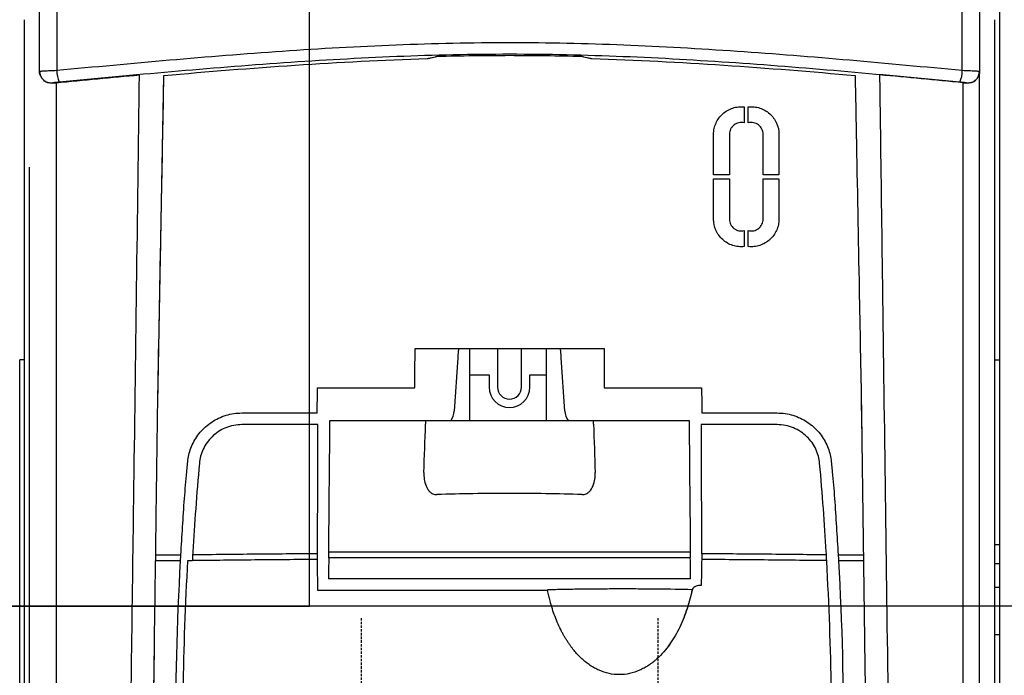
# Model space of a CAD drawing. Units: millimetres. Extents: x -3402 to 8400, y -2 to 6340.
# Drawn here: x 1952 to 2051, y 4179 to 4245 of the extents above; entities that cross this region are included whole.
import ezdxf
from ezdxf.enums import TextEntityAlignment as Align

# ---------------------------------------------------------------- set-up
doc = ezdxf.new("R2010")
doc.units = ezdxf.units.MM
doc.header["$MEASUREMENT"] = 0
doc.linetypes.add('DASHED2', pattern=[0.375, 0.25, -0.125])
for name, color, linetype, lineweight in [('2DE_OBJ_LAMEL-APP', 130, 'Continuous', 25), ('2DE_OBJ_Lamel-DISTR', 255, 'Continuous', 18), ('2DE_TXTNUM', 11, 'Continuous', 9)]:
    doc.layers.add(name, color=color, linetype=linetype, lineweight=lineweight)
doc.layers.add('2DE_TXTPAR', color=41, linetype='Continuous')
doc.layers.add('Zaciski', color=30, linetype='DASHED2')
doc.layers.add('LAM_MONT', color=1, linetype='Continuous', plot=False)
doc.styles.add('CP_ATTR', font='ARIAL.TTF')
doc.styles.add('CP_ELATT', font='ARIAL.TTF')

# ---------------------------------------------------------------- blocks, each defined once
blk = doc.blocks.new('2dlam_73-81005-07_zn872ge')
at = {"layer": 'LAM_MONT'}
blk.add_lwpolyline([(0, 155), (1507, 155), (1507, 215), (0, 215)], close=True, dxfattribs=at)
at = {"linetype": 'ByBlock', "style": 'CP_ATTR', "flags": 9}
for tag, p in [('ORDER-NO', (1.778, -29.403)), ('PRODUCER', (1.778, -29.404)), ('NUMBER', (1.779, -29.399)), ('GROUP', (1.779, -29.4)), ('ARTICLE', (1.779, -29.401)), ('NAME', (1.78, -29.397)), ('CHARACTER', (1.792, -29.401)), ('TAG', (1.794, -29.397)), ('VOLTAGE', (1.796, -29.404)), ('POWER', (1.797, -29.403)), ('OTHER', (1.798, -29.399))]:
    blk.add_attdef(tag, text='', height=0.0005, dxfattribs=at).set_placement(p, align=Align.MIDDLE_LEFT)
blk = doc.blocks.new('2dlam_73-81660-07_awrsfp')
at = {"layer": 'LAM_MONT'}
blk.add_lwpolyline([(100, -147.369), (100, -272.369), (160, -272.369), (160, -147.369)], dxfattribs=at)
at = {"linetype": 'ByBlock', "style": 'CP_ATTR', "flags": 9}
for tag, p in [('NAME', (-0.092, -0.018)), ('NUMBER', (-0.092, -0.018)), ('GROUP', (-0.092, -0.018)), ('ARTICLE', (-0.092, -0.018)), ('TEMPERATURE', (-0.092, -0.018)), ('FLOW', (-0.092, -0.018)), ('CHARACTER', (-0.092, -0.018)), ('PRODUCT-TYPE', (-0.092, -0.019)), ('ORDER-NO', (-0.092, -0.019)), ('PRODUCER', (-0.092, -0.019)), ('PN', (-0.091, -0.018)), ('OTHER', (-0.091, -0.018)), ('DN', (-0.091, -0.019)), ('VOLTAGE', (-0.091, -0.019)), ('POWER', (-0.091, -0.019))]:
    blk.add_attdef(tag, text='', height=0.00005, dxfattribs=at).set_placement(p, align=Align.MIDDLE_LEFT)
blk = doc.blocks.new('2dapa_ars26v_apa-04_f6p1x6k')
for p, q in [((49.5, 276.878), (49.5, -240.122)), ((-49, -85.658), (-49, 89.247)), ((49, 89.247), (49, -85.651)), ((7.237, 85.555), (8.218, 85.334)), ((-35.551, 50.575), (-34.923, 83.616)), ((47.5, -35.516), (47.5, 83.978)), ((-46.728, 82.925), (-46.728, 82.925)), ((-45.828, 82.884), (-45.828, 16.044)), ((45.827, 16.044), (45.827, 82.884)), ((46.728, 82.925), (46.728, 82.925)), ((-48.5, -34.751), (-48.5, 74.342)), ((-5.16, 56.02), (-5.211, 55.299)), ((-4, 48.786), (-4, 56.021)), ((-1.217, 56.021), (-1.217, 52.128)), ((1.216, 52.128), (1.216, 56.021)), ((3.748, 48.786), (3.748, 56.021)), ((5.21, 55.299), (5.16, 56.02)), ((-49, 54.878), (-49.5, 54.878)), ((-49.5, -55.122), (-49.5, 54.878)), ((-5.225, 55.099), (-5.6, 49.702)), ((-5.211, 55.299), (-5.225, 55.099)), ((5.224, 55.099), (5.21, 55.299)), ((5.6, 49.702), (5.224, 55.099)), ((49, 54.878), (49.5, 54.878)), ((49.5, 54.878), (49.5, -55.122)), ((-4, 53.37), (-2.063, 53.37)), ((-2.063, 53.37), (-2.058, 53.371)), ((-2.058, 53.371), (-2.058, 52.128)), ((2.058, 52.128), (2.058, 53.371)), ((2.058, 53.371), (2.063, 53.37)), ((2.063, 53.37), (3.748, 53.37)), ((35.55, 50.575), (35.594, 47.314)), ((18.149, 48.739), (18.149, 48.738)), ((49, 36.213), (49.5, 36.213)), ((-32.496, 34.594), (-32.525, 34.595)), ((49.5, 34.281), (49, 34.281)), ((49, 31.92), (49.5, 31.92)), ((49.5, 27.09), (49, 27.09)), ((-35.945, 21.244), (-35.885, 25.652)), ((15, 24.781), (15, 24.794))]:
    blk.add_line(p, q)
at = {"flags": 128}
blk.add_lwpolyline([(-8.219, 85.334), (-8.049, 85.372), (-7.238, 85.555)], dxfattribs=at)
for centre, radius, start, end in [((-46.3, 84.046), 1.2, 180.01981, 275.15914), ((-43.045, 84.104), 2.711, 179.31447, 205.37639), ((43.045, 84.104), 2.711, 334.62361, 0.68553), ((46.3, 84.046), 1.2, 264.84086, 359.98019), ((0, 52.128), 2.058, 180, 0), ((0, 52.128), 1.217, 180, 0), ((-5.987, 48.452), 2.5, 173.27667, 181.55364), ((5.987, 48.452), 2.5, 358.44636, 6.72333), ((-33.334, 13.957), 20.654, 86.43871, 87.67696)]:
    blk.add_arc(centre, radius, start, end)
for centre, major_axis, start_param, end_param in [((-7.596, 49.844), (-0.26, 1.991), 3.997634, 4.512484), ((7.595, 49.844), (-0.26, -1.991), 4.912294, 5.418554)]:
    blk.add_ellipse(centre, major_axis=major_axis, ratio=0.99613, start_param=start_param, end_param=end_param)
for points, knots in [([(-47.5, 84.046), (-47.5, 85.941), (-47.5, 87.837), (-47.5, 89.733), (-47.5, 92.086), (-47.5, 94.44), (-47.5, 96.794), (-47.5, 100.365), (-47.5, 103.937), (-47.5, 107.508), (-47.5, 108.143), (-47.5, 108.778), (-47.5, 109.413)], [0.00125219, 0.00125219, 0.00125219, 0.00125219, 0.00693914, 0.00693914, 0.00693914, 0.014, 0.014, 0.014, 0.02471482, 0.02471482, 0.02471482, 0.02661956, 0.02661956, 0.02661956, 0.02661956]), ([(47.5, 109.413), (47.5, 108.778), (47.5, 108.143), (47.5, 107.508), (47.5, 103.937), (47.5, 100.365), (47.5, 96.794), (47.5, 94.44), (47.5, 92.086), (47.5, 89.733), (47.5, 87.837), (47.5, 85.941), (47.5, 84.046)], [0.00138044, 0.00138044, 0.00138044, 0.00138044, 0.00328518, 0.00328518, 0.00328518, 0.014, 0.014, 0.014, 0.02106086, 0.02106086, 0.02106086, 0.02674781, 0.02674781, 0.02674781, 0.02674781]), ([(-45.757, 84.136), (-38.168, 84.854), (-30.576, 85.557), (-19.124, 86.345), (-15.3, 86.562), (-7.642, 86.867), (-3.807, 86.953), (1.957, 86.952), (3.882, 86.93), (7.721, 86.848), (9.637, 86.788), (15.376, 86.558), (19.189, 86.34), (30.605, 85.554), (38.182, 84.853), (45.756, 84.136)], [0, 0, 0, 0, 0.25, 0.25, 0.375, 0.375, 0.5, 0.5, 0.5625, 0.5625, 0.625, 0.625, 0.75, 0.75, 1, 1, 1, 1]), ([(45.495, 82.942), (37.963, 83.654), (30.43, 84.353), (19.08, 85.139), (15.288, 85.358), (9.582, 85.588), (7.677, 85.648), (3.86, 85.731), (1.946, 85.753), (-3.785, 85.754), (-7.598, 85.667), (-15.212, 85.362), (-19.015, 85.143), (-30.401, 84.356), (-37.95, 83.656), (-45.495, 82.942)], [0, 0, 0, 0, 0.25, 0.25, 0.375, 0.375, 0.4375, 0.4375, 0.5, 0.5, 0.625, 0.625, 0.75, 0.75, 1, 1, 1, 1]), ([(-7.313, 85.548), (-4.877, 85.613), (-2.439, 85.649), (2.439, 85.649), (4.876, 85.613), (7.313, 85.548)], [0, 0, 0, 0, 0.5, 0.5, 1, 1, 1, 1]), ([(-8.317, 85.321), (-8.272, 85.332), (-8.226, 85.342), (-8.181, 85.353), (-7.95, 85.405), (-7.719, 85.457), (-7.488, 85.509), (-7.453, 85.517), (-7.418, 85.525), (-7.383, 85.532), (-7.36, 85.538), (-7.336, 85.543), (-7.313, 85.548)], [0.000211804, 0.000211804, 0.000211804, 0.000211804, 0.001, 0.001, 0.001, 0.005, 0.005, 0.005, 0.005604576, 0.005604576, 0.005604576, 0.006008201, 0.006008201, 0.006008201, 0.006008201]), ([(-7.232, 85.559), (-7.236, 85.557), (-7.261, 85.546), (-7.289, 85.548), (-7.312, 85.548), (-7.313, 85.548)], [0, 0, 0, 0, 0.173306, 0.964147, 1, 1, 1, 1]), ([(7.231, 85.559), (7.236, 85.557), (7.261, 85.546), (7.289, 85.548), (7.312, 85.548), (7.313, 85.548)], [0, 0, 0, 0, 0.174499, 0.96411, 1, 1, 1, 1]), ([(7.313, 85.548), (7.371, 85.535), (7.428, 85.522), (7.486, 85.509), (7.717, 85.457), (7.948, 85.405), (8.179, 85.353), (8.225, 85.342), (8.271, 85.332), (8.317, 85.321)], [0, 0, 0, 0, 0.001, 0.001, 0.001, 0.005, 0.005, 0.005, 0.005796506, 0.005796506, 0.005796506, 0.005796506]), ([(-47.5, 84.046), (-47.5, 84.049), (-47.456, 84.054), (-47.329, 84.063), (-47.276, 84.067), (-47.152, 84.074), (-47.082, 84.078), (-46.922, 84.086), (-46.834, 84.091), (-46.647, 84.1), (-46.546, 84.104), (-46.226, 84.118), (-45.997, 84.127), (-45.757, 84.136)], [0, 0, 0, 0, 0.25, 0.25, 0.375, 0.375, 0.5, 0.5, 0.625, 0.625, 0.75, 0.75, 1, 1, 1, 1]), ([(-47.407, 83.632), (-47.442, 83.698), (-47.5, 83.808), (-47.5, 83.928), (-47.5, 83.976), (-47.5, 83.978)], [0, 0, 0, 0, 0.590063, 0.985034, 1, 1, 1, 1]), ([(-38.233, 21.31), (-38.218, 22.454), (-38.203, 23.599), (-38.187, 24.743), (-38.115, 30.076), (-38.043, 35.409), (-37.972, 40.742), (-37.779, 55.053), (-37.586, 69.364), (-37.393, 83.676)], [0.00056632, 0.00056632, 0.00056632, 0.00056632, 0.004, 0.004, 0.004, 0.02, 0.02, 0.02, 0.06293794, 0.06293794, 0.06293794, 0.06293794]), ([(-35.551, 50.576), (-35.545, 50.905), (-35.539, 51.234), (-35.532, 51.564), (-35.507, 52.88), (-35.482, 54.197), (-35.457, 55.513), (-35.357, 60.78), (-35.257, 66.046), (-35.157, 71.312), (-35.079, 75.413), (-35.002, 79.513), (-34.924, 83.614)], [0, 0, 0, 0, 0.001, 0.001, 0.001, 0.005, 0.005, 0.005, 0.021, 0.021, 0.021, 0.03345773, 0.03345773, 0.03345773, 0.03345773]), ([(34.923, 83.614), (34.93, 83.285), (34.936, 82.956), (34.942, 82.626), (34.967, 81.31), (34.992, 79.993), (35.017, 78.677), (35.117, 73.41), (35.217, 68.144), (35.317, 62.877), (35.395, 58.777), (35.473, 54.677), (35.551, 50.576)], [0, 0, 0, 0, 0.001, 0.001, 0.001, 0.005, 0.005, 0.005, 0.021, 0.021, 0.021, 0.03345773, 0.03345773, 0.03345773, 0.03345773]), ([(37.393, 83.676), (37.411, 82.342), (37.429, 81.009), (37.447, 79.676), (37.519, 74.343), (37.59, 69.01), (37.662, 63.678), (37.853, 49.555), (38.043, 35.432), (38.233, 21.31)], [0, 0, 0, 0, 0.004, 0.004, 0.004, 0.02, 0.02, 0.02, 0.06237162, 0.06237162, 0.06237162, 0.06237162]), ([(45.756, 84.136), (45.997, 84.127), (46.228, 84.118), (46.546, 84.104), (46.648, 84.099), (46.836, 84.091), (46.922, 84.086), (47.081, 84.078), (47.153, 84.074), (47.276, 84.067), (47.329, 84.063), (47.456, 84.054), (47.5, 84.049), (47.5, 84.046)], [0, 0, 0, 0, 0.25, 0.25, 0.375, 0.375, 0.5, 0.5, 0.625, 0.625, 0.75, 0.75, 1, 1, 1, 1]), ([(47.5, 83.978), (47.5, 83.976), (47.5, 83.928), (47.499, 83.808), (47.441, 83.698), (47.407, 83.632)], [0, 0, 0, 0, 0.014966, 0.409937, 1, 1, 1, 1]), ([(-46.193, 82.848), (-46.326, 82.848), (-46.591, 82.849), (-46.896, 82.962), (-47.014, 83.078), (-47.062, 83.125)], [0, 0, 0, 0, 0.375143, 0.747895, 1, 1, 1, 1]), ([(-45.495, 82.942), (-45.687, 82.924), (-45.866, 82.904), (-46.12, 82.871), (-46.193, 82.858), (-46.193, 82.851)], [0, 0, 0, 0, 0.5, 0.5, 1, 1, 1, 1]), ([(46.192, 82.851), (46.192, 82.858), (46.12, 82.871), (45.865, 82.904), (45.687, 82.924), (45.495, 82.942)], [0, 0, 0, 0, 0.5, 0.5, 1, 1, 1, 1]), ([(47.062, 83.125), (47.014, 83.078), (46.895, 82.962), (46.591, 82.849), (46.325, 82.848), (46.192, 82.848)], [0, 0, 0, 0, 0.252105, 0.624857, 1, 1, 1, 1]), ([(20.621, 77.668), (20.621, 77.866), (20.642, 78.059), (20.723, 78.439), (20.785, 78.628), (20.945, 78.984), (21.042, 79.152), (21.273, 79.468), (21.406, 79.614), (21.696, 79.874), (21.856, 79.989), (22.197, 80.184), (22.375, 80.263), (22.747, 80.383), (22.942, 80.424), (23.332, 80.464), (23.528, 80.464), (23.725, 80.443)], [0, 0, 0, 0, 0.125, 0.125, 0.25, 0.25, 0.375, 0.375, 0.5, 0.5, 0.625, 0.625, 0.75, 0.75, 0.875, 0.875, 1, 1, 1, 1]), ([(23.725, 80.443), (23.725, 80.17), (23.725, 79.898), (23.725, 79.626), (23.725, 79.36), (23.725, 79.093), (23.725, 78.826)], [0, 0, 0, 0, 0.000820479, 0.000820479, 0.000820479, 0.001625709, 0.001625709, 0.001625709, 0.001625709]), ([(24.126, 80.443), (24.321, 80.464), (24.52, 80.464), (24.908, 80.424), (25.098, 80.384), (25.471, 80.265), (25.652, 80.185), (25.991, 79.992), (26.151, 79.877), (26.444, 79.615), (26.575, 79.47), (26.806, 79.155), (26.906, 78.983), (27.145, 78.45), (27.229, 78.06), (27.229, 77.668)], [0, 0, 0, 0, 0.125, 0.125, 0.25, 0.25, 0.375, 0.375, 0.5, 0.5, 0.625, 0.625, 0.75, 0.75, 1, 1, 1, 1]), ([(24.126, 78.826), (24.126, 79.095), (24.126, 79.363), (24.126, 79.632), (24.126, 79.902), (24.126, 80.172), (24.126, 80.443)], [0, 0, 0, 0, 0.00081075, 0.00081075, 0.00081075, 0.00162571, 0.00162571, 0.00162571, 0.00162571]), ([(23.725, 78.826), (23.546, 78.872), (23.359, 78.876), (23.092, 78.821), (23.004, 78.792), (22.838, 78.716), (22.761, 78.669), (22.616, 78.557), (22.551, 78.494), (22.436, 78.354), (22.386, 78.276), (22.266, 78.033), (22.223, 77.852), (22.223, 77.668)], [0, 0, 0, 0, 0.25, 0.25, 0.375, 0.375, 0.5, 0.5, 0.625, 0.625, 0.75, 0.75, 1, 1, 1, 1]), ([(25.627, 77.668), (25.627, 77.76), (25.617, 77.849), (25.576, 78.026), (25.545, 78.113), (25.425, 78.357), (25.306, 78.503), (25.017, 78.725), (24.847, 78.803), (24.488, 78.876), (24.303, 78.872), (24.126, 78.826)], [0, 0, 0, 0, 0.125, 0.125, 0.25, 0.25, 0.5, 0.5, 0.75, 0.75, 1, 1, 1, 1]), ([(22.223, 73.583), (21.95, 73.583), (21.677, 73.583), (21.403, 73.583), (21.143, 73.583), (20.882, 73.583), (20.621, 73.583)], [0, 0, 0, 0, 0.000822308, 0.000822308, 0.000822308, 0.001606548, 0.001606548, 0.001606548, 0.001606548]), ([(20.621, 73.184), (20.879, 73.184), (21.137, 73.184), (21.395, 73.184), (21.671, 73.184), (21.947, 73.184), (22.223, 73.184)], [0, 0, 0, 0, 0.000775911, 0.000775911, 0.000775911, 0.001606546, 0.001606546, 0.001606546, 0.001606546]), ([(27.229, 73.583), (26.954, 73.583), (26.679, 73.583), (26.404, 73.583), (26.145, 73.583), (25.886, 73.583), (25.627, 73.583)], [0, 0, 0, 0, 0.000828909, 0.000828909, 0.000828909, 0.001609234, 0.001609234, 0.001609234, 0.001609234]), ([(25.627, 73.184), (25.883, 73.184), (26.138, 73.184), (26.394, 73.184), (26.672, 73.184), (26.951, 73.184), (27.229, 73.184)], [0, 0, 0, 0, 0.000769707, 0.000769707, 0.000769707, 0.001609233, 0.001609233, 0.001609233, 0.001609233]), ([(23.724, 66.324), (23.528, 66.303), (23.328, 66.303), (22.935, 66.344), (22.743, 66.385), (22.368, 66.506), (22.185, 66.588), (21.845, 66.784), (21.685, 66.901), (21.393, 67.165), (21.263, 67.31), (21.035, 67.625), (20.937, 67.797), (20.703, 68.326), (20.621, 68.711), (20.621, 69.098)], [0, 0, 0, 0, 0.125, 0.125, 0.25, 0.25, 0.375, 0.375, 0.5, 0.5, 0.625, 0.625, 0.75, 0.75, 1, 1, 1, 1]), ([(22.223, 69.098), (22.223, 69.008), (22.233, 68.919), (22.273, 68.745), (22.303, 68.658), (22.422, 68.415), (22.539, 68.269), (22.755, 68.101), (22.835, 68.052), (23.001, 67.975), (23.088, 67.947), (23.361, 67.89), (23.547, 67.895), (23.725, 67.94)], [0, 0, 0, 0, 0.125, 0.125, 0.25, 0.25, 0.5, 0.5, 0.625, 0.625, 0.75, 0.75, 1, 1, 1, 1]), ([(27.229, 69.098), (27.229, 68.902), (27.208, 68.709), (27.128, 68.331), (27.067, 68.145), (26.91, 67.791), (26.814, 67.624), (26.587, 67.311), (26.455, 67.164), (26.025, 66.775), (25.678, 66.572), (25.118, 66.388), (24.922, 66.345), (24.525, 66.303), (24.326, 66.303), (24.125, 66.324)], [0, 0, 0, 0, 0.125, 0.125, 0.25, 0.25, 0.375, 0.375, 0.5, 0.5, 0.75, 0.75, 0.875, 0.875, 1, 1, 1, 1]), ([(24.125, 67.94), (24.307, 67.894), (24.497, 67.891), (24.766, 67.948), (24.854, 67.978), (25.019, 68.055), (25.097, 68.102), (25.24, 68.215), (25.304, 68.278), (25.418, 68.418), (25.467, 68.495), (25.585, 68.736), (25.627, 68.916), (25.627, 69.098)], [0, 0, 0, 0, 0.25, 0.25, 0.375, 0.375, 0.5, 0.5, 0.625, 0.625, 0.75, 0.75, 1, 1, 1, 1]), ([(23.725, 67.94), (23.725, 67.634), (23.725, 67.328), (23.725, 67.022), (23.725, 66.789), (23.724, 66.557), (23.724, 66.324)], [0, 0, 0, 0, 0.00094808, 0.00094808, 0.00094808, 0.00167085, 0.00167085, 0.00167085, 0.00167085]), ([(24.125, 66.324), (24.125, 66.561), (24.125, 66.798), (24.125, 67.035), (24.125, 67.336), (24.125, 67.638), (24.125, 67.94)], [0, 0, 0, 0, 0.000735882, 0.000735882, 0.000735882, 0.001670861, 0.001670861, 0.001670861, 0.001670861]), ([(-9.548, 56.02), (-6.366, 56.021), (-3.183, 56.021), (3.183, 56.021), (6.366, 56.021), (9.548, 56.02)], [0, 0, 0, 0, 0.5, 0.5, 1, 1, 1, 1]), ([(-35.886, 25.639), (-35.818, 30.668), (-35.721, 37.888), (-35.61, 46.2), (-35.566, 49.484), (-35.551, 50.576)], [0, 0, 0, 0, 0.604979, 0.8686, 1, 1, 1, 1]), ([(-32.852, 40.882), (-32.772, 41.767), (-32.691, 42.663), (-32.589, 43.795), (-32.569, 44.022), (-32.528, 44.478), (-32.51, 44.706), (-32.435, 45.162), (-32.383, 45.39), (-32.246, 45.845), (-32.16, 46.074), (-31.958, 46.521), (-31.841, 46.738), (-31.575, 47.16), (-31.426, 47.366), (-30.928, 47.955), (-30.54, 48.304), (-29.649, 48.894), (-29.164, 49.123), (-28.12, 49.438), (-27.587, 49.516), (-27.043, 49.516)], [0, 0, 0, 0, 0.25, 0.25, 0.3125, 0.3125, 0.375, 0.375, 0.4375, 0.4375, 0.5, 0.5, 0.5625, 0.5625, 0.625, 0.625, 0.75, 0.75, 0.875, 0.875, 1, 1, 1, 1]), ([(27.043, 49.516), (27.587, 49.516), (28.12, 49.438), (29.164, 49.123), (29.648, 48.894), (30.54, 48.304), (30.928, 47.955), (31.425, 47.366), (31.575, 47.16), (31.841, 46.738), (31.957, 46.521), (32.16, 46.074), (32.245, 45.845), (32.382, 45.39), (32.435, 45.162), (32.509, 44.706), (32.528, 44.478), (32.569, 44.022), (32.589, 43.795), (32.691, 42.663), (32.772, 41.767), (32.852, 40.882)], [0, 0, 0, 0, 0.125, 0.125, 0.25, 0.25, 0.375, 0.375, 0.4375, 0.4375, 0.5, 0.5, 0.5625, 0.5625, 0.625, 0.625, 0.6875, 0.6875, 0.75, 0.75, 1, 1, 1, 1]), ([(-27.043, 48.335), (-27.325, 48.335), (-27.603, 48.308), (-28.151, 48.201), (-28.425, 48.119), (-28.94, 47.909), (-29.185, 47.78), (-29.647, 47.478), (-29.86, 47.307), (-30.244, 46.936), (-30.418, 46.732), (-30.72, 46.307), (-30.848, 46.086), (-31.063, 45.627), (-31.149, 45.389), (-31.276, 44.914), (-31.319, 44.674), (-31.34, 44.432)], [0, 0, 0, 0, 0.125, 0.125, 0.25, 0.25, 0.375, 0.375, 0.5, 0.5, 0.625, 0.625, 0.75, 0.75, 0.875, 0.875, 1, 1, 1, 1]), ([(-19.37, 48.336), (-19.86, 48.336), (-20.349, 48.336), (-20.838, 48.336), (-21.528, 48.336), (-22.218, 48.336), (-22.908, 48.336), (-23.598, 48.335), (-24.287, 48.335), (-24.976, 48.335), (-25.665, 48.335), (-26.354, 48.335), (-27.043, 48.335)], [0.000510089, 0.000510089, 0.000510089, 0.000510089, 0.001981588, 0.001981588, 0.001981588, 0.004057588, 0.004057588, 0.004057588, 0.006133584, 0.006133584, 0.006133584, 0.008209263, 0.008209263, 0.008209263, 0.008209263]), ([(-19.416, 35.319), (-19.399, 37.352), (-19.387, 39.456), (-19.372, 43.803), (-19.371, 46.04), (-19.37, 48.336)], [0, 0, 0, 0, 0.5, 0.5, 1, 1, 1, 1]), ([(-18.153, 48.378), (-18.152, 48.49), (-18.151, 48.582), (-18.15, 48.708), (-18.15, 48.741), (-18.15, 48.739)], [0, 0, 0, 0, 0.5, 0.5, 1, 1, 1, 1]), ([(-8.469, 48.745), (-8.27, 48.745), (-8.076, 48.746), (-7.817, 48.748), (-7.734, 48.748), (-7.586, 48.75), (-7.519, 48.751), (-7.459, 48.752)], [0, 0, 0, 0, 0.5, 0.5, 0.75, 0.75, 1, 1, 1, 1]), ([(-7.459, 48.752), (-5.728, 48.752), (-3.997, 48.752), (-2.266, 48.752), (-0.42, 48.752), (1.426, 48.752), (3.271, 48.752), (4.667, 48.752), (6.063, 48.752), (7.459, 48.752)], [0.00034116, 0.00034116, 0.00034116, 0.00034116, 0.00553444, 0.00553444, 0.00553444, 0.01107138, 0.01107138, 0.01107138, 0.01525885, 0.01525885, 0.01525885, 0.01525885]), ([(7.459, 48.752), (7.579, 48.75), (7.731, 48.748), (7.99, 48.746), (8.083, 48.746), (8.272, 48.745), (8.37, 48.745), (8.469, 48.745)], [0, 0, 0, 0, 0.5, 0.5, 0.75, 0.75, 1, 1, 1, 1]), ([(18.149, 48.739), (18.149, 48.741), (18.149, 48.708), (18.151, 48.582), (18.151, 48.49), (18.152, 48.378)], [0, 0, 0, 0, 0.5, 0.5, 1, 1, 1, 1]), ([(19.37, 48.336), (19.37, 46.04), (19.371, 43.805), (19.386, 39.457), (19.398, 37.353), (19.415, 35.319)], [0, 0, 0, 0, 0.5, 0.5, 1, 1, 1, 1]), ([(27.042, 48.335), (26.354, 48.335), (25.665, 48.335), (24.976, 48.335), (24.287, 48.335), (23.597, 48.335), (22.908, 48.336), (22.218, 48.336), (21.528, 48.336), (20.838, 48.336), (20.349, 48.336), (19.859, 48.336), (19.37, 48.336)], [0, 0, 0, 0, 0.002075679, 0.002075679, 0.002075679, 0.004151674, 0.004151674, 0.004151674, 0.006227674, 0.006227674, 0.006227674, 0.007699172, 0.007699172, 0.007699172, 0.007699172]), ([(31.34, 44.432), (31.296, 44.917), (31.172, 45.391), (30.849, 46.085), (30.72, 46.307), (30.421, 46.729), (30.25, 46.929), (29.864, 47.304), (29.649, 47.476), (29.193, 47.775), (28.949, 47.904), (28.427, 48.118), (28.158, 48.199), (27.609, 48.307), (27.325, 48.335), (27.042, 48.335)], [0, 0, 0, 0, 0.25, 0.25, 0.375, 0.375, 0.5, 0.5, 0.625, 0.625, 0.75, 0.75, 0.875, 0.875, 1, 1, 1, 1]), ([(35.595, 47.299), (35.684, 40.639), (35.773, 33.978), (35.863, 27.317), (35.89, 25.294), (35.917, 23.27), (35.944, 21.246)], [0, 0, 0, 0, 0.01998391, 0.01998391, 0.01998391, 0.02605544, 0.02605544, 0.02605544, 0.02605544]), ([(-8.657, 43.496), (-8.665, 43.266), (-8.653, 43.036), (-8.585, 42.587), (-8.529, 42.366), (-8.395, 42.045), (-8.341, 41.941), (-8.214, 41.743), (-8.139, 41.647), (-7.961, 41.477), (-7.856, 41.402), (-7.615, 41.296), (-7.479, 41.266), (-7.34, 41.271)], [0, 0, 0, 0, 0.25, 0.25, 0.5, 0.5, 0.625, 0.625, 0.75, 0.75, 0.875, 0.875, 1, 1, 1, 1]), ([(7.339, 41.271), (7.478, 41.266), (7.615, 41.296), (7.856, 41.402), (7.96, 41.477), (8.229, 41.733), (8.35, 41.938), (8.529, 42.366), (8.585, 42.59), (8.653, 43.039), (8.664, 43.266), (8.656, 43.496)], [0, 0, 0, 0, 0.125, 0.125, 0.25, 0.25, 0.5, 0.5, 0.75, 0.75, 1, 1, 1, 1]), ([(7.339, 41.271), (4.894, 41.354), (2.447, 41.393), (-2.447, 41.393), (-4.894, 41.354), (-7.34, 41.271)], [0, 0, 0, 0, 0.5, 0.5, 1, 1, 1, 1]), ([(-32.024, 35.21), (-32.029, 35.124), (-32.034, 35.026), (-32.043, 34.817), (-32.046, 34.709), (-32.049, 34.598)], [0, 0, 0, 0, 0.5, 0.5, 1, 1, 1, 1]), ([(-32.009, 35.481), (-32.009, 35.479), (-32.009, 35.478), (-32.009, 35.477), (-32.014, 35.388), (-32.019, 35.299), (-32.024, 35.21)], [0, 0, 0, 0, 0.000004958, 0.000004958, 0.000004958, 0.0003454745, 0.0003454745, 0.0003454745, 0.0003454745]), ([(-32.024, 35.21), (-29.925, 35.232), (-27.825, 35.257), (-23.622, 35.299), (-21.519, 35.312), (-19.416, 35.319)], [0, 0, 0, 0, 0.5, 0.5, 1, 1, 1, 1]), ([(18.271, 34.883), (12.186, 34.9), (6.096, 34.868), (-6.096, 34.868), (-12.187, 34.9), (-18.272, 34.883)], [0, 0, 0, 0, 0.5, 0.5, 1, 1, 1, 1]), ([(-18.266, 35.493), (-12.183, 35.51), (-6.094, 35.479), (6.094, 35.479), (12.183, 35.51), (18.266, 35.493)], [0, 0, 0, 0, 0.5, 0.5, 1, 1, 1, 1]), ([(19.415, 35.319), (21.519, 35.312), (23.621, 35.299), (27.824, 35.257), (29.925, 35.232), (32.023, 35.21)], [0, 0, 0, 0, 0.5, 0.5, 1, 1, 1, 1]), ([(32.049, 34.598), (32.046, 34.709), (32.042, 34.819), (32.034, 35.028), (32.029, 35.124), (32.023, 35.21)], [0, 0, 0, 0, 0.5, 0.5, 1, 1, 1, 1]), ([(-27.936, -41.276), (-29.179, -35.042), (-30.222, -28.777), (-31.489, -19.331), (-31.862, -16.173), (-32.506, -9.851), (-32.778, -6.686), (-33.221, -0.349), (-33.393, 2.823), (-33.635, 9.176), (-33.705, 12.355), (-33.766, 21.886), (-33.604, 28.238), (-33.241, 34.586)], [0, 0, 0, 0, 0.25, 0.25, 0.375, 0.375, 0.5, 0.5, 0.625, 0.625, 0.75, 0.75, 1, 1, 1, 1]), ([(-30.878, -18.075), (-31.397, -13.709), (-31.823, -9.334), (-32.48, -0.564), (-32.711, 3.827), (-32.982, 12.617), (-33.02, 17.014), (-32.903, 25.808), (-32.748, 30.204), (-32.496, 34.594)], [0, 0, 0, 0, 0.25, 0.25, 0.5, 0.5, 0.75, 0.75, 1, 1, 1, 1]), ([(-19.42, 34.706), (-21.527, 34.7), (-23.633, 34.686), (-27.843, 34.645), (-29.947, 34.619), (-32.049, 34.598)], [0, 0, 0, 0, 0.5, 0.5, 1, 1, 1, 1]), ([(-19.36, 31.591), (-19.367, 31.924), (-19.373, 32.258), (-19.379, 32.591), (-19.393, 33.296), (-19.406, 34.001), (-19.42, 34.706)], [0, 0, 0, 0, 0.001, 0.001, 0.001, 0.003115743, 0.003115743, 0.003115743, 0.003115743]), ([(32.049, 34.598), (29.947, 34.619), (27.842, 34.645), (23.633, 34.686), (21.526, 34.7), (19.419, 34.706)], [0, 0, 0, 0, 0.5, 0.5, 1, 1, 1, 1]), ([(33.241, 34.586), (33.604, 28.238), (33.765, 21.886), (33.705, 12.353), (33.634, 9.173), (33.392, 2.822), (33.221, -0.35), (32.778, -6.687), (32.506, -9.852), (31.861, -16.175), (31.489, -19.333), (30.222, -28.778), (29.178, -35.042), (27.936, -41.276)], [0, 0, 0, 0, 0.25, 0.25, 0.375, 0.375, 0.5, 0.5, 0.625, 0.625, 0.75, 0.75, 1, 1, 1, 1]), ([(30.422, -18.114), (30.682, -15.93), (30.921, -13.744), (31.347, -9.367), (31.536, -7.176), (32.03, -0.597), (32.263, 3.795), (32.671, 16.985), (32.555, 25.787), (32.05, 34.571)], [0, 0, 0, 0, 0.125, 0.125, 0.25, 0.25, 0.5, 0.5, 1, 1, 1, 1]), ([(19.4, 33.72), (19.395, 33.434), (19.39, 33.148), (19.384, 32.862), (19.379, 32.602), (19.374, 32.342), (19.369, 32.082)], [0, 0, 0, 0, 0.000858598, 0.000858598, 0.000858598, 0.001638596, 0.001638596, 0.001638596, 0.001638596]), ([(19.369, 32.082), (19.192, 32.092), (19.018, 32.072), (18.766, 31.982), (18.686, 31.943), (18.545, 31.833), (18.484, 31.762), (18.461, 31.675)], [0, 0, 0, 0, 0.5, 0.5, 0.75, 0.75, 1, 1, 1, 1]), ([(18.457, 31.66), (17.336, 31.686), (16.151, 31.705), (14.589, 31.721), (14.272, 31.724), (13.634, 31.728), (13.315, 31.73), (12.357, 31.734), (11.717, 31.735), (10.756, 31.734), (10.435, 31.734), (9.793, 31.731), (9.47, 31.729), (8.518, 31.723), (7.896, 31.717), (6.681, 31.702), (6.087, 31.693), (4.927, 31.671), (4.366, 31.658), (3.831, 31.644)], [0, 0, 0, 0, 0.25, 0.25, 0.3125, 0.3125, 0.375, 0.375, 0.5, 0.5, 0.5625, 0.5625, 0.625, 0.625, 0.75, 0.75, 0.875, 0.875, 1, 1, 1, 1]), ([(6.112, 26.049), (6.051, 26.136), (5.929, 26.311), (5.754, 26.582), (5.584, 26.862), (5.419, 27.152), (5.186, 27.589), (4.901, 28.188), (4.592, 28.948), (4.32, 29.731), (4.115, 30.431), (3.955, 31.055), (3.877, 31.411), (3.837, 31.591)], [0, 0, 0, 0, 0.052633, 0.106106, 0.160468, 0.215764, 0.272037, 0.406651, 0.54567, 0.679881, 0.818391, 0.908606, 1, 1, 1, 1]), ([(18.461, 31.675), (18.323, 31.023), (18.152, 30.381), (17.738, 29.117), (17.493, 28.491), (16.918, 27.294), (16.59, 26.72), (16.019, 25.906), (15.815, 25.643), (15.375, 25.136), (15.142, 24.897), (14.895, 24.674)], [0, 0, 0, 0, 0.25, 0.25, 0.5, 0.5, 0.75, 0.75, 0.875, 0.875, 1, 1, 1, 1]), ([(18.457, 31.66), (18.319, 31.011), (18.149, 30.369), (17.734, 29.104), (17.49, 28.485), (16.917, 27.293), (16.59, 26.718), (15.82, 25.625), (15.389, 25.119), (14.895, 24.674)], [0, 0, 0, 0, 0.25, 0.25, 0.5, 0.5, 0.75, 0.75, 1, 1, 1, 1]), ([(7.306, 24.685), (7.246, 24.741), (7.125, 24.854), (6.949, 25.032), (6.776, 25.218), (6.605, 25.413), (6.437, 25.617), (6.272, 25.829), (6.166, 25.975), (6.112, 26.049)], [0, 0, 0, 0, 0.1355606, 0.2733284, 0.4134452, 0.5560461, 0.7012592, 0.8492056, 1, 1, 1, 1]), ([(14.895, 24.674), (14.826, 24.613), (14.689, 24.492), (14.477, 24.321), (14.262, 24.16), (14.045, 24.01), (13.824, 23.871), (13.601, 23.743), (13.374, 23.626), (12.899, 23.405), (12.148, 23.157), (11.099, 23.044), (10.049, 23.155), (9.216, 23.432), (8.59, 23.742), (8.147, 24.012), (7.714, 24.325), (7.443, 24.564), (7.306, 24.685)], [0, 0, 0, 0, 0.032881, 0.065204, 0.097015, 0.128362, 0.159295, 0.189866, 0.220129, 0.25014, 0.376581, 0.499786, 0.623397, 0.749909, 0.810178, 0.871663, 0.934801, 1, 1, 1, 1])]:
    blk.add_open_spline(points, degree=3, knots=knots)
for points, degree in [([(-45.757, 109.256), (-45.757, 100.883), (-45.757, 92.51), (-45.757, 84.136)], 3), ([(45.756, 84.136), (45.756, 92.51), (45.756, 100.883), (45.756, 109.256)], 3), ([(-49, 89.247), (-49, 89.247), (-49, 89.247), (-49, 89.247)], 3), ([(49, 89.247), (49, 89.247), (49, 89.247), (49, 89.247)], 3), ([(-34.924, 83.614), (-26.094, 84.392), (-17.241, 85.051), (-8.317, 85.321)], 3), ([(-8.317, 85.321), (-8.285, 85.322), (-8.253, 85.326), (-8.221, 85.333)], 3), ([(8.221, 85.333), (8.252, 85.326), (8.285, 85.322), (8.317, 85.321)], 3), ([(8.317, 85.321), (17.241, 85.051), (26.093, 84.392), (34.924, 83.614)], 3), ([(-47.5, 83.978), (-47.5, 84.001), (-47.5, 84.023), (-47.5, 84.046)], 3), ([(-45.828, 82.884), (-43.026, 83.153), (-40.214, 83.419), (-37.393, 83.676)], 3), ([(-34.924, 83.614), (-34.924, 83.616)], 1), ([(-34.924, 83.614), (-34.924, 83.614), (-34.924, 83.614), (-34.924, 83.614)], 3), ([(45.827, 82.884), (43.021, 83.153), (40.21, 83.42), (37.393, 83.676)], 3), ([(47.5, 84.046), (47.5, 84.023), (47.5, 84.001), (47.5, 83.978)], 3), ([(-46.193, 82.848), (-46.074, 82.86), (-45.952, 82.872), (-45.828, 82.884)], 3), ([(-46.193, 82.851), (-46.193, 82.85), (-46.193, 82.849), (-46.193, 82.848)], 3), ([(45.827, 82.884), (45.951, 82.872), (46.073, 82.86), (46.192, 82.848)], 3), ([(46.192, 82.848), (46.192, 82.849), (46.192, 82.85), (46.192, 82.851)], 3), ([(20.621, 73.583), (20.621, 74.939), (20.621, 76.302), (20.621, 77.668)], 3), ([(22.223, 77.668), (22.223, 76.302), (22.223, 74.939), (22.223, 73.583)], 3), ([(25.627, 73.583), (25.627, 74.939), (25.627, 76.302), (25.627, 77.668)], 3), ([(27.229, 77.668), (27.229, 76.301), (27.229, 74.939), (27.229, 73.583)], 3), ([(20.621, 69.098), (20.621, 70.453), (20.621, 71.815), (20.621, 73.184)], 3), ([(22.223, 73.184), (22.223, 71.815), (22.223, 70.453), (22.223, 69.098)], 3), ([(25.627, 69.098), (25.627, 70.453), (25.627, 71.815), (25.627, 73.184)], 3), ([(27.229, 73.184), (27.229, 71.815), (27.229, 70.453), (27.229, 69.098)], 3), ([(-9.563, 52.059), (-9.558, 53.364), (-9.553, 54.685), (-9.548, 56.02)], 3), ([(9.548, 56.02), (9.552, 54.685), (9.557, 53.364), (9.563, 52.059)], 3), ([(-19.431, 49.516), (-19.423, 50.355), (-19.416, 51.201), (-19.409, 52.054)], 3), ([(-19.409, 52.054), (-16.13, 52.056), (-12.848, 52.058), (-9.563, 52.059)], 3), ([(9.563, 52.059), (12.847, 52.058), (16.13, 52.056), (19.409, 52.054)], 3), ([(19.409, 52.054), (19.416, 51.201), (19.423, 50.355), (19.43, 49.516)], 3), ([(35.551, 50.576), (35.565, 49.484), (35.58, 48.392), (35.595, 47.299)], 3), ([(-27.043, 49.516), (-24.509, 49.516), (-21.971, 49.516), (-19.431, 49.516)], 3), ([(19.43, 49.516), (21.971, 49.516), (24.509, 49.516), (27.043, 49.516)], 3), ([(-18.266, 35.493), (-18.231, 39.494), (-18.193, 43.785), (-18.153, 48.378)], 3), ([(-18.15, 48.739), (-14.925, 48.742), (-11.699, 48.744), (-8.469, 48.745)], 3), ([(-8.657, 43.496), (-8.601, 45.093), (-8.544, 46.723), (-8.486, 48.385)], 3), ([(8.469, 48.745), (11.698, 48.744), (14.925, 48.742), (18.149, 48.739)], 3), ([(8.485, 48.385), (8.543, 46.723), (8.6, 45.093), (8.656, 43.496)], 3), ([(18.152, 48.378), (18.192, 43.846), (18.23, 39.548), (18.266, 35.493)], 3), ([(-31.34, 44.432), (-31.62, 41.321), (-31.84, 38.328), (-32.009, 35.481)], 3), ([(32.009, 35.481), (31.839, 38.328), (31.62, 41.321), (31.34, 44.432)], 3), ([(-33.213, 35.199), (-33.096, 37.035), (-32.975, 38.931), (-32.852, 40.882)], 3), ([(32.852, 40.882), (32.975, 38.931), (33.095, 37.035), (33.213, 35.199)], 3), ([(-35.758, 35.19), (-33.213, 35.199)], 1), ([(-33.241, 34.586), (-33.236, 34.809), (-33.226, 35.025), (-33.213, 35.199)], 3), ([(-19.42, 34.706), (-19.422, 34.929), (-19.421, 35.145), (-19.416, 35.319)], 3), ([(-18.272, 34.883), (-18.278, 34.172), (-18.284, 33.462), (-18.29, 32.751)], 3), ([(-18.272, 34.883), (-18.27, 35.106), (-18.268, 35.321), (-18.266, 35.493)], 3), ([(18.266, 35.493), (18.267, 35.321), (18.269, 35.106), (18.271, 34.883)], 3), ([(18.29, 32.751), (18.284, 33.462), (18.277, 34.172), (18.271, 34.883)], 3), ([(19.415, 35.319), (19.42, 35.145), (19.422, 34.929), (19.419, 34.706)], 3), ([(32.023, 35.21), (32.019, 35.3), (32.014, 35.39), (32.009, 35.481)], 3), ([(33.213, 35.199), (33.226, 35.025), (33.235, 34.809), (33.241, 34.586)], 3), ([(33.213, 35.199), (35.757, 35.19)], 1), ([(-33.241, 34.586), (-35.766, 34.577)], 1), ([(-32.049, 34.598), (-32.05, 34.589), (-32.05, 34.58), (-32.051, 34.571)], 3), ([(19.419, 34.706), (19.413, 34.377), (19.407, 34.049), (19.4, 33.72)], 3), ([(32.05, 34.571), (32.05, 34.58), (32.049, 34.589), (32.049, 34.598)], 3), ([(35.765, 34.577), (33.241, 34.586)], 1), ([(18.29, 32.751), (6.096, 32.761), (-6.097, 32.761), (-18.29, 32.751)], 3), ([(3.837, 31.591), (-3.9, 31.59), (-11.639, 31.589), (-19.36, 31.591)], 3), ([(3.831, 31.644), (3.832, 31.626), (3.834, 31.608), (3.838, 31.591)], 3), ([(18.461, 31.675), (18.459, 31.67), (18.458, 31.665), (18.457, 31.66)], 3), ([(-35.945, 21.246), (-35.886, 25.639)], 1)]:
    blk.add_open_spline(points, degree=degree)
at = {"layer": 'Zaciski'}
for p, q in [((-15.003, 28.799), (-15.003, -15.584)), ((14.997, 28.799), (14.997, -15.584))]:
    blk.add_line(p, q, dxfattribs=at)
at = {"linetype": 'ByBlock', "style": 'CP_ATTR', "flags": 9}
for tag, p in [('NAME', (-0.092, -0.018)), ('NUMBER', (-0.092, -0.018)), ('GROUP', (-0.092, -0.018)), ('ARTICLE', (-0.092, -0.018)), ('TEMPERATURE', (-0.092, -0.018)), ('FLOW', (-0.092, -0.018)), ('CHARACTER', (-0.092, -0.018)), ('ORDER-NO', (-0.092, -0.019)), ('PRODUCER', (-0.092, -0.019)), ('CURRENT', (-0.092, -0.019)), ('PN', (-0.091, -0.018)), ('OTHER', (-0.091, -0.018)), ('DN', (-0.091, -0.019)), ('VOLTAGE', (-0.091, -0.019)), ('POWER', (-0.091, -0.019))]:
    blk.add_attdef(tag, text='', height=0.00005, dxfattribs=at).set_placement(p, align=Align.MIDDLE_LEFT)
at = {"layer": '2DE_TXTNUM', "linetype": 'ByBlock', "style": 'CP_ELATT', "width": 0.8, "flags": 8}
blk.add_attdef('TAG', text='', height=10, dxfattribs=at).set_placement((0, 261.254), align=Align.CENTER)
at = {"layer": '2DE_TXTPAR', "linetype": 'ByBlock', "style": 'CP_ATTR', "flags": 8}
blk.add_attdef('PRODUCT-TYPE', text='', height=7, dxfattribs=at).set_placement((0, 92), align=Align.CENTER)

msp = doc.modelspace()

# ---------------------------------------------------------------- block references
at = {"layer": '2DE_OBJ_LAMEL-APP'}
msp.add_blockref('2dapa_ars26v_apa-04_f6p1x6k', (2001.421, 4155.801), dxfattribs=at)
at = {"layer": '2DE_OBJ_Lamel-DISTR'}
for name, p in [('2dlam_73-81660-07_awrsfp', (1821.221, 4458.17)), ('2dlam_73-81005-07_zn872ge', (747.921, 3970.801))]:
    msp.add_blockref(name, p, dxfattribs=at)

doc.saveas('drawing.dxf')
